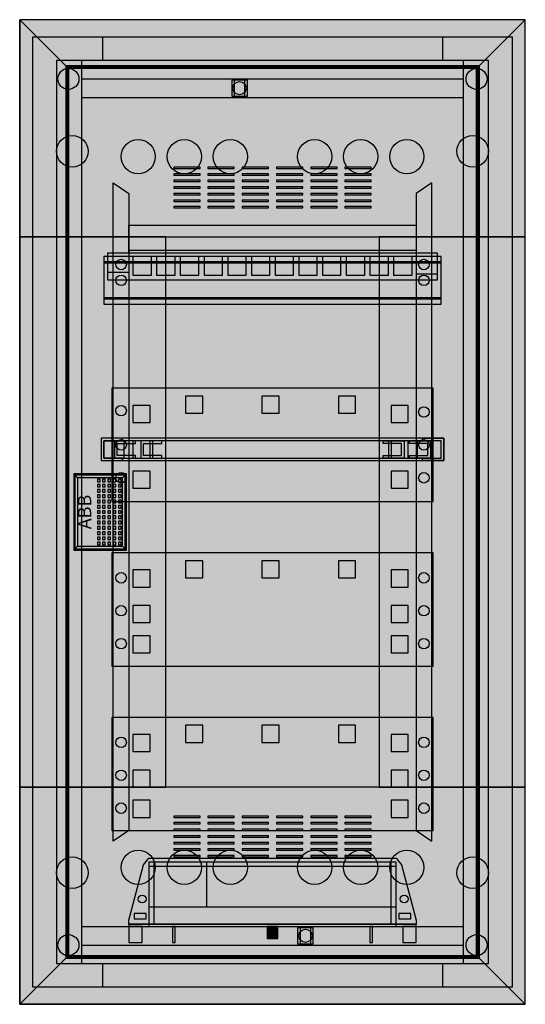
# Model space of a CAD drawing. Extents: x -1 to 37.4, y -1.3 to 73.5.
import ezdxf
from ezdxf.enums import TextEntityAlignment as Align

# ---------------------------------------------------------------- set-up
doc = ezdxf.new("R2010")
doc.units = 0
doc.header["$MEASUREMENT"] = 0
doc.linetypes.add('L000000000000000000', pattern=[0])
doc.linetypes.add('L000000020000FFFFFF', pattern=[0])
doc.layers.get('0').update_dxf_attribs({"linetype": 'CONTINUOUS'})
for name, color, linetype in [('1', 7, 'CONTINUOUS'), ('2', 7, 'CONTINUOUS'), ('29', 7, 'CONTINUOUS'), ('3', 7, 'CONTINUOUS'), ('47', 7, 'CONTINUOUS')]:
    doc.layers.add(name, color=color, linetype=linetype)

# ---------------------------------------------------------------- blocks, each defined once
blk = doc.blocks.new('UK648MW')
at = {"color": 7, "linetype": 'CONTINUOUS'}
for points in [[(36.4, 72.2), (36.4, 0), (0, 0), (0, 72.2)], [(34.6, 1.8), (34.6, 70.4), (1.8, 70.4), (1.8, 1.8)], [(32.7, 1.8), (32.7, 70.4), (3.7, 70.4), (3.7, 1.8)], [(16.3, 67.7), (16.3, 68.9), (15.1, 68.9), (15.1, 67.7)], [(16.1, 67.7), (16.1, 68.9), (15.3, 68.9), (15.3, 67.7)], [(21.3, 3.3), (21.3, 4.5), (20.1, 4.5), (20.1, 3.3)], [(21.1, 3.3), (21.1, 4.5), (20.3, 4.5), (20.3, 3.3)]]:
    blk.add_lwpolyline(points, close=True, dxfattribs=at)
for points in [[(5.3, 72.2), (5.3, 70.4)], [(31.1, 72.2), (31.1, 70.4)], [(3.7, 69), (32.7, 69)], [(3.7, 67.6), (32.7, 67.6)], [(3.7, 4.6), (32.7, 4.6)], [(3.7, 3.2), (32.7, 3.2)], [(5.3, 1.8), (5.3, 0)], [(31.1, 1.8), (31.1, 0)]]:
    blk.add_lwpolyline(points, dxfattribs=at)
at = {"color": 7, "linetype": 'L000000000000000000'}
for points in [[(6.1, 61.1), (7.3, 60.3), (7.3, 11.9), (6.1, 11.1)], [(30.3, 61.1), (29.1, 60.3), (29.1, 11.9), (30.3, 11.1)]]:
    blk.add_lwpolyline(points, close=True, dxfattribs=at)
at = {"color": 7, "linetype": 'CONTINUOUS'}
for centre, radius in [((2.7, 69), 0.8), ((33.7, 69), 0.8), ((15.7, 68.3), 0.5), ((3, 63.5), 1.2), ((33.4, 63.5), 1.2), ((3, 8.7), 1.2), ((33.4, 8.7), 1.2), ((2.7, 3.2), 0.8), ((20.7, 3.9), 0.5), ((33.7, 3.2), 0.8)]:
    blk.add_circle(centre, radius, dxfattribs=at)
at = {"color": 7, "linetype": 'L000000000000000000'}
for centre in [(8, 63.1), (11.5, 63.1), (15, 63.1), (21.4, 63.1), (24.9, 63.1), (28.4, 63.1), (8, 9.1), (11.5, 9.1), (15, 9.1), (21.4, 9.1), (24.9, 9.1), (28.4, 9.1)]:
    blk.add_circle(centre, 1.3, dxfattribs=at)
at = {"color": 255, "linetype": 'CONTINUOUS'}
blk.add_solid([(36.4, 72.2), (36.4, 0), (0, 72.2), (0, 0)], dxfattribs=at)
at = {"layer": '1', "color": 7, "linetype": 'CONTINUOUS'}
for points in [[(7.3, 57.9), (29.1, 57.9), (29.1, 55.8), (30.7, 55.8), (30.7, 53.7), (5.7, 53.7), (5.7, 55.8), (7.3, 55.8)], [(31, 51.9), (31, 55.5), (5.4, 55.5), (5.4, 51.9)], [(9, 54.1), (9, 55.5), (7.6, 55.5), (7.6, 54.1)], [(10.8, 54.1), (10.8, 55.5), (9.4, 55.5), (9.4, 54.1)], [(12.6, 54.1), (12.6, 55.5), (11.2, 55.5), (11.2, 54.1)], [(14.4, 54.1), (14.4, 55.5), (13, 55.5), (13, 54.1)], [(16.2, 54.1), (16.2, 55.5), (14.8, 55.5), (14.8, 54.1)], [(18, 54.1), (18, 55.5), (16.6, 55.5), (16.6, 54.1)], [(19.8, 54.1), (19.8, 55.5), (18.4, 55.5), (18.4, 54.1)], [(21.6, 54.1), (21.6, 55.5), (20.2, 55.5), (20.2, 54.1)], [(23.4, 54.1), (23.4, 55.5), (22, 55.5), (22, 54.1)], [(25.2, 54.1), (25.2, 55.5), (23.8, 55.5), (23.8, 54.1)], [(27, 54.1), (27, 55.5), (25.6, 55.5), (25.6, 54.1)], [(28.8, 54.1), (28.8, 55.5), (27.4, 55.5), (27.4, 54.1)], [(31, 52.4), (31, 55), (5.4, 55), (5.4, 52.4)], [(30.4, 36.9), (30.4, 45.5), (6, 45.5), (6, 36.9)], [(31.2, 40), (31.2, 41.7), (5.2, 41.7), (5.2, 40)], [(6.8, 41.7), (5.2, 41.7), (5.2, 40), (6.8, 40), (6.8, 40.2), (5.4, 40.2), (5.4, 41.5), (6.8, 41.5)], [(31, 40.2), (31, 41.5), (5.4, 41.5), (5.4, 40.2)], [(7.8, 41.5), (6.2, 41.5), (6.2, 40.2), (7.8, 40.2), (7.8, 40.4), (6.4, 40.4), (6.4, 41.3), (7.8, 41.3)], [(9.1, 40.2), (9.1, 41.5), (6.9, 41.5), (6.9, 40.2)], [(9.8, 41.5), (8.2, 41.5), (8.2, 40.2), (9.8, 40.2), (9.8, 40.4), (8.4, 40.4), (8.4, 41.3), (9.8, 41.3)], [(26.6, 41.5), (28.2, 41.5), (28.2, 40.2), (26.6, 40.2), (26.6, 40.4), (28, 40.4), (28, 41.3), (26.6, 41.3)], [(29.2, 40.2), (29.2, 41.5), (27, 41.5), (27, 40.2)], [(28.6, 41.5), (30.2, 41.5), (30.2, 40.2), (28.6, 40.2), (28.6, 40.4), (30, 40.4), (30, 41.3), (28.6, 41.3)], [(29.6, 41.7), (31.2, 41.7), (31.2, 40), (29.6, 40), (29.6, 40.2), (31, 40.2), (31, 41.5), (29.6, 41.5)], [(30.4, 24.4), (30.4, 33), (6, 33), (6, 24.4)], [(30.4, 11.9), (30.4, 20.5), (6, 20.5), (6, 11.9)]]:
    blk.add_lwpolyline(points, close=True, dxfattribs=at)
for points in [[(7.3, 55.9), (7.3, 54.3), (5.7, 54.3)], [(7.1, 55.8), (29.3, 55.8)], [(29.1, 55.8), (29.1, 54.2), (30.7, 54.2)]]:
    blk.add_lwpolyline(points, dxfattribs=at)
at = {"layer": '1', "color": 7, "linetype": 'L000000000000000000'}
blk.add_lwpolyline([(7.3, 56), (29.1, 56)], dxfattribs=at)
for points in [[(31, 52.3), (31, 55.1), (5.4, 55.1), (5.4, 52.3)], [(12.9, 43.6), (12.9, 44.9), (11.6, 44.9), (11.6, 43.6)], [(18.7, 43.6), (18.7, 44.9), (17.4, 44.9), (17.4, 43.6)], [(24.5, 43.6), (24.5, 44.9), (23.2, 44.9), (23.2, 43.6)], [(8.9, 42.9), (8.9, 44.2), (7.6, 44.2), (7.6, 42.9)], [(28.5, 42.9), (28.5, 44.2), (27.2, 44.2), (27.2, 42.9)], [(8.9, 40.2), (8.9, 41.5), (7.6, 41.5), (7.6, 40.2)], [(28.5, 40.2), (28.5, 41.5), (27.2, 41.5), (27.2, 40.2)], [(8.9, 37.9), (8.9, 39.2), (7.6, 39.2), (7.6, 37.9)], [(28.5, 37.9), (28.5, 39.2), (27.2, 39.2), (27.2, 37.9)], [(12.9, 31.1), (12.9, 32.4), (11.6, 32.4), (11.6, 31.1)], [(18.7, 31.1), (18.7, 32.4), (17.4, 32.4), (17.4, 31.1)], [(24.5, 31.1), (24.5, 32.4), (23.2, 32.4), (23.2, 31.1)], [(8.9, 30.4), (8.9, 31.7), (7.6, 31.7), (7.6, 30.4)], [(28.5, 30.4), (28.5, 31.7), (27.2, 31.7), (27.2, 30.4)], [(8.9, 27.7), (8.9, 29), (7.6, 29), (7.6, 27.7)], [(28.5, 27.7), (28.5, 29), (27.2, 29), (27.2, 27.7)], [(8.9, 25.4), (8.9, 26.7), (7.6, 26.7), (7.6, 25.4)], [(28.5, 25.4), (28.5, 26.7), (27.2, 26.7), (27.2, 25.4)], [(12.9, 18.6), (12.9, 19.9), (11.6, 19.9), (11.6, 18.6)], [(18.7, 18.6), (18.7, 19.9), (17.4, 19.9), (17.4, 18.6)], [(24.5, 18.6), (24.5, 19.9), (23.2, 19.9), (23.2, 18.6)], [(8.9, 17.9), (8.9, 19.2), (7.6, 19.2), (7.6, 17.9)], [(28.5, 17.9), (28.5, 19.2), (27.2, 19.2), (27.2, 17.9)], [(8.9, 15.2), (8.9, 16.5), (7.6, 16.5), (7.6, 15.2)], [(28.5, 15.2), (28.5, 16.5), (27.2, 16.5), (27.2, 15.2)], [(8.9, 12.9), (8.9, 14.2), (7.6, 14.2), (7.6, 12.9)], [(28.5, 12.9), (28.5, 14.2), (27.2, 14.2), (27.2, 12.9)]]:
    blk.add_lwpolyline(points, close=True, dxfattribs=at)
at = {"layer": '1', "color": 7, "linetype": 'CONTINUOUS'}
for centre in [(6.7, 54.9), (29.7, 54.9), (6.7, 53.7), (6.7, 53.7), (6.7, 53.7), (29.7, 53.7), (29.7, 53.7), (29.7, 53.7), (6.7, 43.8), (29.7, 43.7), (6.7, 41.2), (29.7, 41.2), (6.7, 38.7), (29.7, 38.7), (6.7, 31.1), (29.7, 31.1), (6.7, 28.6), (29.7, 28.6), (6.7, 26.1), (29.7, 26.1), (6.7, 18.6), (29.7, 18.6), (6.7, 16.1), (29.7, 16.1), (6.7, 13.6), (29.7, 13.6)]:
    blk.add_circle(centre, 0.4, dxfattribs=at)
at = {"layer": '1', "color": 255, "linetype": 'CONTINUOUS'}
blk.add_solid([(31, 51.9), (31, 55.5), (5.4, 51.9), (5.4, 55.5)], dxfattribs=at)
at = {"layer": '1', "color": 254, "linetype": 'CONTINUOUS'}
for points in [[(30.4, 36.9), (30.4, 45.5), (6, 36.9), (6, 45.5)], [(9.1, 40.2), (9.1, 41.5), (6.9, 40.2), (6.9, 41.5)], [(29.2, 40.2), (29.2, 41.5), (27, 40.2), (27, 41.5)], [(30.4, 24.4), (30.4, 33), (6, 24.4), (6, 33)], [(30.4, 11.9), (30.4, 20.5), (6, 11.9), (6, 20.5)]]:
    blk.add_solid(points, dxfattribs=at)
at = {"layer": '29', "color": 7, "linetype": 'CONTINUOUS'}
for points in [[(7.3, 57.9), (29.1, 57.9), (29.1, 55.8), (30.7, 55.8), (30.7, 53.7), (5.7, 53.7), (5.7, 55.8), (7.3, 55.8)], [(31, 51.9), (31, 55.5), (5.4, 55.5), (5.4, 51.9)], [(9, 54.1), (9, 55.5), (7.6, 55.5), (7.6, 54.1)], [(10.8, 54.1), (10.8, 55.5), (9.4, 55.5), (9.4, 54.1)], [(12.6, 54.1), (12.6, 55.5), (11.2, 55.5), (11.2, 54.1)], [(14.4, 54.1), (14.4, 55.5), (13, 55.5), (13, 54.1)], [(16.2, 54.1), (16.2, 55.5), (14.8, 55.5), (14.8, 54.1)], [(18, 54.1), (18, 55.5), (16.6, 55.5), (16.6, 54.1)], [(19.8, 54.1), (19.8, 55.5), (18.4, 55.5), (18.4, 54.1)], [(21.6, 54.1), (21.6, 55.5), (20.2, 55.5), (20.2, 54.1)], [(23.4, 54.1), (23.4, 55.5), (22, 55.5), (22, 54.1)], [(25.2, 54.1), (25.2, 55.5), (23.8, 55.5), (23.8, 54.1)], [(27, 54.1), (27, 55.5), (25.6, 55.5), (25.6, 54.1)], [(28.8, 54.1), (28.8, 55.5), (27.4, 55.5), (27.4, 54.1)], [(31, 52.4), (31, 55), (5.4, 55), (5.4, 52.4)], [(30.4, 36.9), (30.4, 45.5), (6, 45.5), (6, 36.9)], [(31.2, 40), (31.2, 41.7), (5.2, 41.7), (5.2, 40)], [(6.8, 41.7), (5.2, 41.7), (5.2, 40), (6.8, 40), (6.8, 40.2), (5.4, 40.2), (5.4, 41.5), (6.8, 41.5)], [(31, 40.2), (31, 41.5), (5.4, 41.5), (5.4, 40.2)], [(7.8, 41.5), (6.2, 41.5), (6.2, 40.2), (7.8, 40.2), (7.8, 40.4), (6.4, 40.4), (6.4, 41.3), (7.8, 41.3)], [(9.1, 40.2), (9.1, 41.5), (6.9, 41.5), (6.9, 40.2)], [(9.8, 41.5), (8.2, 41.5), (8.2, 40.2), (9.8, 40.2), (9.8, 40.4), (8.4, 40.4), (8.4, 41.3), (9.8, 41.3)], [(26.6, 41.5), (28.2, 41.5), (28.2, 40.2), (26.6, 40.2), (26.6, 40.4), (28, 40.4), (28, 41.3), (26.6, 41.3)], [(29.2, 40.2), (29.2, 41.5), (27, 41.5), (27, 40.2)], [(28.6, 41.5), (30.2, 41.5), (30.2, 40.2), (28.6, 40.2), (28.6, 40.4), (30, 40.4), (30, 41.3), (28.6, 41.3)], [(29.6, 41.7), (31.2, 41.7), (31.2, 40), (29.6, 40), (29.6, 40.2), (31, 40.2), (31, 41.5), (29.6, 41.5)], [(30.4, 24.4), (30.4, 33), (6, 33), (6, 24.4)], [(30.4, 11.9), (30.4, 20.5), (6, 20.5), (6, 11.9)]]:
    blk.add_lwpolyline(points, close=True, dxfattribs=at)
for points in [[(7.3, 55.9), (7.3, 54.3), (5.7, 54.3)], [(7.1, 55.8), (29.3, 55.8)], [(29.1, 55.8), (29.1, 54.2), (30.7, 54.2)]]:
    blk.add_lwpolyline(points, dxfattribs=at)
at = {"layer": '29', "color": 7, "linetype": 'L000000000000000000'}
blk.add_lwpolyline([(7.3, 56), (29.1, 56)], dxfattribs=at)
for points in [[(31, 52.3), (31, 55.1), (5.4, 55.1), (5.4, 52.3)], [(12.9, 43.6), (12.9, 44.9), (11.6, 44.9), (11.6, 43.6)], [(18.7, 43.6), (18.7, 44.9), (17.4, 44.9), (17.4, 43.6)], [(24.5, 43.6), (24.5, 44.9), (23.2, 44.9), (23.2, 43.6)], [(8.9, 42.9), (8.9, 44.2), (7.6, 44.2), (7.6, 42.9)], [(28.5, 42.9), (28.5, 44.2), (27.2, 44.2), (27.2, 42.9)], [(8.9, 40.2), (8.9, 41.5), (7.6, 41.5), (7.6, 40.2)], [(28.5, 40.2), (28.5, 41.5), (27.2, 41.5), (27.2, 40.2)], [(8.9, 37.9), (8.9, 39.2), (7.6, 39.2), (7.6, 37.9)], [(28.5, 37.9), (28.5, 39.2), (27.2, 39.2), (27.2, 37.9)], [(12.9, 31.1), (12.9, 32.4), (11.6, 32.4), (11.6, 31.1)], [(18.7, 31.1), (18.7, 32.4), (17.4, 32.4), (17.4, 31.1)], [(24.5, 31.1), (24.5, 32.4), (23.2, 32.4), (23.2, 31.1)], [(8.9, 30.4), (8.9, 31.7), (7.6, 31.7), (7.6, 30.4)], [(28.5, 30.4), (28.5, 31.7), (27.2, 31.7), (27.2, 30.4)], [(8.9, 27.7), (8.9, 29), (7.6, 29), (7.6, 27.7)], [(28.5, 27.7), (28.5, 29), (27.2, 29), (27.2, 27.7)], [(8.9, 25.4), (8.9, 26.7), (7.6, 26.7), (7.6, 25.4)], [(28.5, 25.4), (28.5, 26.7), (27.2, 26.7), (27.2, 25.4)], [(12.9, 18.6), (12.9, 19.9), (11.6, 19.9), (11.6, 18.6)], [(18.7, 18.6), (18.7, 19.9), (17.4, 19.9), (17.4, 18.6)], [(24.5, 18.6), (24.5, 19.9), (23.2, 19.9), (23.2, 18.6)], [(8.9, 17.9), (8.9, 19.2), (7.6, 19.2), (7.6, 17.9)], [(28.5, 17.9), (28.5, 19.2), (27.2, 19.2), (27.2, 17.9)], [(8.9, 15.2), (8.9, 16.5), (7.6, 16.5), (7.6, 15.2)], [(28.5, 15.2), (28.5, 16.5), (27.2, 16.5), (27.2, 15.2)], [(8.9, 12.9), (8.9, 14.2), (7.6, 14.2), (7.6, 12.9)], [(28.5, 12.9), (28.5, 14.2), (27.2, 14.2), (27.2, 12.9)]]:
    blk.add_lwpolyline(points, close=True, dxfattribs=at)
at = {"layer": '29', "color": 7, "linetype": 'CONTINUOUS'}
for centre in [(6.7, 54.9), (29.7, 54.9), (6.7, 53.7), (6.7, 53.7), (6.7, 53.7), (29.7, 53.7), (29.7, 53.7), (29.7, 53.7), (6.7, 43.8), (29.7, 43.7), (6.7, 41.2), (29.7, 41.2), (6.7, 38.7), (29.7, 38.7), (6.7, 31.1), (29.7, 31.1), (6.7, 28.6), (29.7, 28.6), (6.7, 26.1), (29.7, 26.1), (6.7, 18.6), (29.7, 18.6), (6.7, 16.1), (29.7, 16.1), (6.7, 13.6), (29.7, 13.6)]:
    blk.add_circle(centre, 0.4, dxfattribs=at)
at = {"layer": '29', "color": 255, "linetype": 'CONTINUOUS'}
blk.add_solid([(31, 51.9), (31, 55.5), (5.4, 51.9), (5.4, 55.5)], dxfattribs=at)
at = {"layer": '29', "color": 254, "linetype": 'CONTINUOUS'}
for points in [[(30.4, 36.9), (30.4, 45.5), (6, 36.9), (6, 45.5)], [(9.1, 40.2), (9.1, 41.5), (6.9, 40.2), (6.9, 41.5)], [(29.2, 40.2), (29.2, 41.5), (27, 40.2), (27, 41.5)], [(30.4, 24.4), (30.4, 33), (6, 24.4), (6, 33)], [(30.4, 11.9), (30.4, 20.5), (6, 11.9), (6, 20.5)]]:
    blk.add_solid(points, dxfattribs=at)
blk = doc.blocks.new('ZE226_V')
at = {"layer": '2', "color": 7, "linetype": 'CONTINUOUS'}
for points in [[(0, 5.2), (18.8, 5.2), (19.2, 4.7), (20.3, 0.5), (20.3, 0.2), (-1.5, 0.2), (-1.5, 0.5), (-0.4, 4.7)], [(0, 4.9), (0, 0), (18.8, 0), (18.8, 4.9)], [(18.4, 0.2), (18.4, 4.9), (0.4, 4.9), (0.4, 0.2)], [(-0.2, 0.6), (-0.2, 1), (-1.1, 1), (-1.1, 0.6)], [(19.9, 0.6), (19.9, 1), (19, 1), (19, 0.6)], [(20.3, 0), (20.3, 0.2), (-1.5, 0.2), (-1.5, 0)], [(-0.5, -1.2), (-0.5, 0), (-1.5, 0), (-1.5, -1.2)], [(2, -1.2), (2, 0), (1.8, 0), (1.8, -1.2)], [(9.8, -0.9), (9.8, 0), (9, 0), (9, -0.9)], [(17, -1.2), (17, 0), (16.8, 0), (16.8, -1.2)], [(20.3, -1.2), (20.3, 0), (19.3, 0), (19.3, -1.2)]]:
    blk.add_lwpolyline(points, close=True, dxfattribs=at)
for points in [[(0, 4.6), (18.8, 4.6)], [(4.4, 4.9), (4.4, 1.5)], [(0, 1.5), (18.8, 1.5)], [(-1.5, 0.2), (20.2, 0.2)]]:
    blk.add_lwpolyline(points, dxfattribs=at)
for centre in [(-0.5, 2.1), (19.4, 2.1)]:
    blk.add_circle(centre, 0.3, dxfattribs=at)
at = {"layer": '2', "color": 255, "linetype": 'CONTINUOUS'}
for points in [[(0, 4.9), (0, 0), (18.8, 4.9), (18.8, 0)], [(-0.5, -1.2), (-0.5, 0), (-1.5, -1.2), (-1.5, 0)], [(2, -1.2), (2, 0), (1.8, -1.2), (1.8, 0)], [(9.8, -0.9), (9.8, 0), (9, -0.9), (9, 0)], [(17, -1.2), (17, 0), (16.8, -1.2), (16.8, 0)], [(20.3, -1.2), (20.3, 0), (19.3, -1.2), (19.3, 0)]]:
    blk.add_solid(points, dxfattribs=at)
blk = doc.blocks.new('BL640W')
at = {"layer": '3', "color": 255, "linetype": 'L000000020000FFFFFF'}
for points in [[(37.4, 57), (37.4, 73.5), (-1, 73.5), (-1, 57)], [(33.8, 57), (33.8, 69.9), (2.6, 69.9), (2.6, 57)], [(10.1, 15.2), (10.1, 57), (-1, 57), (-1, 15.2)], [(10.1, 15.2), (10.1, 57), (2.6, 57), (2.6, 15.2)], [(37.4, 15.2), (37.4, 57), (26.3, 57), (26.3, 15.2)], [(33.8, 15.2), (33.8, 57), (26.3, 57), (26.3, 15.2)], [(37.4, -1.3), (37.4, 15.2), (-1, 15.2), (-1, -1.3)], [(33.8, 2.3), (33.8, 15.2), (2.6, 15.2), (2.6, 2.3)]]:
    blk.add_lwpolyline(points, close=True, dxfattribs=at)
at = {"layer": '3', "color": 7, "linetype": 'CONTINUOUS'}
for points in [[(37.4, -1.3), (37.4, 73.5), (-1, 73.5), (-1, -1.3)], [(-1, 73.5), (2.5, 70), (2.5, 2.2), (-1, -1.3)], [(-1, 73.5), (2.5, 70), (33.9, 70), (37.4, 73.5)], [(37.4, 73.5), (33.9, 70), (33.9, 2.2), (37.4, -1.3)], [(33.9, 2.2), (33.9, 70), (2.5, 70), (2.5, 2.2)], [(33.8, 2.3), (33.8, 69.9), (2.6, 69.9), (2.6, 2.3)], [(33.7, 2.4), (33.7, 69.8), (2.7, 69.8), (2.7, 2.4)], [(12.7, 62.2), (12.7, 62.3), (10.7, 62.3), (10.7, 62.2)], [(15.3, 62.2), (15.3, 62.3), (13.3, 62.3), (13.3, 62.2)], [(17.9, 62.2), (17.9, 62.3), (15.9, 62.3), (15.9, 62.2)], [(20.5, 62.2), (20.5, 62.3), (18.5, 62.3), (18.5, 62.2)], [(23.1, 62.2), (23.1, 62.3), (21.1, 62.3), (21.1, 62.2)], [(25.7, 62.2), (25.7, 62.3), (23.7, 62.3), (23.7, 62.2)], [(12.7, 61.7), (12.7, 61.8), (10.7, 61.8), (10.7, 61.7)], [(15.3, 61.7), (15.3, 61.8), (13.3, 61.8), (13.3, 61.7)], [(17.9, 61.7), (17.9, 61.8), (15.9, 61.8), (15.9, 61.7)], [(20.5, 61.7), (20.5, 61.8), (18.5, 61.8), (18.5, 61.7)], [(23.1, 61.7), (23.1, 61.8), (21.1, 61.8), (21.1, 61.7)], [(25.7, 61.7), (25.7, 61.8), (23.7, 61.8), (23.7, 61.7)], [(12.7, 61.2), (12.7, 61.3), (10.7, 61.3), (10.7, 61.2)], [(12.7, 60.7), (12.7, 60.8), (10.7, 60.8), (10.7, 60.7)], [(15.3, 61.2), (15.3, 61.3), (13.3, 61.3), (13.3, 61.2)], [(15.3, 60.7), (15.3, 60.8), (13.3, 60.8), (13.3, 60.7)], [(17.9, 61.2), (17.9, 61.3), (15.9, 61.3), (15.9, 61.2)], [(17.9, 60.7), (17.9, 60.8), (15.9, 60.8), (15.9, 60.7)], [(20.5, 61.2), (20.5, 61.3), (18.5, 61.3), (18.5, 61.2)], [(20.5, 60.7), (20.5, 60.8), (18.5, 60.8), (18.5, 60.7)], [(23.1, 61.2), (23.1, 61.3), (21.1, 61.3), (21.1, 61.2)], [(23.1, 60.7), (23.1, 60.8), (21.1, 60.8), (21.1, 60.7)], [(25.7, 61.2), (25.7, 61.3), (23.7, 61.3), (23.7, 61.2)], [(25.7, 60.7), (25.7, 60.8), (23.7, 60.8), (23.7, 60.7)], [(12.7, 60.2), (12.7, 60.3), (10.7, 60.3), (10.7, 60.2)], [(15.3, 60.2), (15.3, 60.3), (13.3, 60.3), (13.3, 60.2)], [(17.9, 60.2), (17.9, 60.3), (15.9, 60.3), (15.9, 60.2)], [(20.5, 60.2), (20.5, 60.3), (18.5, 60.3), (18.5, 60.2)], [(23.1, 60.2), (23.1, 60.3), (21.1, 60.3), (21.1, 60.2)], [(25.7, 60.2), (25.7, 60.3), (23.7, 60.3), (23.7, 60.2)], [(12.7, 59.7), (12.7, 59.8), (10.7, 59.8), (10.7, 59.7)], [(12.7, 59.2), (12.7, 59.3), (10.7, 59.3), (10.7, 59.2)], [(15.3, 59.7), (15.3, 59.8), (13.3, 59.8), (13.3, 59.7)], [(15.3, 59.2), (15.3, 59.3), (13.3, 59.3), (13.3, 59.2)], [(17.9, 59.7), (17.9, 59.8), (15.9, 59.8), (15.9, 59.7)], [(17.9, 59.2), (17.9, 59.3), (15.9, 59.3), (15.9, 59.2)], [(20.5, 59.7), (20.5, 59.8), (18.5, 59.8), (18.5, 59.7)], [(20.5, 59.2), (20.5, 59.3), (18.5, 59.3), (18.5, 59.2)], [(23.1, 59.7), (23.1, 59.8), (21.1, 59.8), (21.1, 59.7)], [(23.1, 59.2), (23.1, 59.3), (21.1, 59.3), (21.1, 59.2)], [(25.7, 59.7), (25.7, 59.8), (23.7, 59.8), (23.7, 59.7)], [(25.7, 59.2), (25.7, 59.3), (23.7, 59.3), (23.7, 59.2)], [(10.1, 15.2), (10.1, 57), (26.3, 57), (26.3, 15.2)], [(7, 33.3), (7, 38.9), (3.2, 38.9), (3.2, 33.3)], [(12.7, 12.9), (12.7, 13), (10.7, 13), (10.7, 12.9)], [(15.3, 12.9), (15.3, 13), (13.3, 13), (13.3, 12.9)], [(17.9, 12.9), (17.9, 13), (15.9, 13), (15.9, 12.9)], [(20.5, 12.9), (20.5, 13), (18.5, 13), (18.5, 12.9)], [(23.1, 12.9), (23.1, 13), (21.1, 13), (21.1, 12.9)], [(25.7, 12.9), (25.7, 13), (23.7, 13), (23.7, 12.9)], [(12.7, 12.4), (12.7, 12.5), (10.7, 12.5), (10.7, 12.4)], [(12.7, 11.9), (12.7, 12), (10.7, 12), (10.7, 11.9)], [(15.3, 12.4), (15.3, 12.5), (13.3, 12.5), (13.3, 12.4)], [(15.3, 11.9), (15.3, 12), (13.3, 12), (13.3, 11.9)], [(17.9, 12.4), (17.9, 12.5), (15.9, 12.5), (15.9, 12.4)], [(17.9, 11.9), (17.9, 12), (15.9, 12), (15.9, 11.9)], [(20.5, 12.4), (20.5, 12.5), (18.5, 12.5), (18.5, 12.4)], [(20.5, 11.9), (20.5, 12), (18.5, 12), (18.5, 11.9)], [(23.1, 12.4), (23.1, 12.5), (21.1, 12.5), (21.1, 12.4)], [(23.1, 11.9), (23.1, 12), (21.1, 12), (21.1, 11.9)], [(25.7, 12.4), (25.7, 12.5), (23.7, 12.5), (23.7, 12.4)], [(25.7, 11.9), (25.7, 12), (23.7, 12), (23.7, 11.9)], [(12.7, 11.4), (12.7, 11.5), (10.7, 11.5), (10.7, 11.4)], [(15.3, 11.4), (15.3, 11.5), (13.3, 11.5), (13.3, 11.4)], [(17.9, 11.4), (17.9, 11.5), (15.9, 11.5), (15.9, 11.4)], [(20.5, 11.4), (20.5, 11.5), (18.5, 11.5), (18.5, 11.4)], [(23.1, 11.4), (23.1, 11.5), (21.1, 11.5), (21.1, 11.4)], [(25.7, 11.4), (25.7, 11.5), (23.7, 11.5), (23.7, 11.4)], [(12.7, 10.9), (12.7, 11), (10.7, 11), (10.7, 10.9)], [(12.7, 10.4), (12.7, 10.5), (10.7, 10.5), (10.7, 10.4)], [(15.3, 10.9), (15.3, 11), (13.3, 11), (13.3, 10.9)], [(15.3, 10.4), (15.3, 10.5), (13.3, 10.5), (13.3, 10.4)], [(17.9, 10.9), (17.9, 11), (15.9, 11), (15.9, 10.9)], [(17.9, 10.4), (17.9, 10.5), (15.9, 10.5), (15.9, 10.4)], [(20.5, 10.9), (20.5, 11), (18.5, 11), (18.5, 10.9)], [(20.5, 10.4), (20.5, 10.5), (18.5, 10.5), (18.5, 10.4)], [(23.1, 10.9), (23.1, 11), (21.1, 11), (21.1, 10.9)], [(23.1, 10.4), (23.1, 10.5), (21.1, 10.5), (21.1, 10.4)], [(25.7, 10.9), (25.7, 11), (23.7, 11), (23.7, 10.9)], [(25.7, 10.4), (25.7, 10.5), (23.7, 10.5), (23.7, 10.4)], [(12.7, 9.9), (12.7, 10), (10.7, 10), (10.7, 9.9)], [(15.3, 9.9), (15.3, 10), (13.3, 10), (13.3, 9.9)], [(17.9, 9.9), (17.9, 10), (15.9, 10), (15.9, 9.9)], [(20.5, 9.9), (20.5, 10), (18.5, 10), (18.5, 9.9)], [(23.1, 9.9), (23.1, 10), (21.1, 10), (21.1, 9.9)], [(25.7, 9.9), (25.7, 10), (23.7, 10), (23.7, 9.9)], [(-1, -1.3), (2.5, 2.2), (33.9, 2.2), (37.4, -1.3)]]:
    blk.add_lwpolyline(points, close=True, dxfattribs=at)
at = {"layer": '3', "color": 255, "linetype": 'L000000020000FFFFFF'}
for points in [[(37.4, 57), (37.4, 73.5), (-1, 57), (-1, 73.5)], [(33.8, 57), (33.8, 69.9), (2.6, 57), (2.6, 69.9)], [(10.1, 15.2), (10.1, 57), (-1, 15.2), (-1, 57)], [(10.1, 15.2), (10.1, 57), (2.6, 15.2), (2.6, 57)], [(37.4, 15.2), (37.4, 57), (26.3, 15.2), (26.3, 57)], [(33.8, 15.2), (33.8, 57), (26.3, 15.2), (26.3, 57)], [(37.4, -1.3), (37.4, 15.2), (-1, -1.3), (-1, 15.2)], [(33.8, 2.3), (33.8, 15.2), (2.6, 2.3), (2.6, 15.2)]]:
    blk.add_solid(points, dxfattribs=at)
at = {"layer": '3', "color": 255, "linetype": 'CONTINUOUS'}
for points in [[(-1, 73.5), (-1, -1.3), (2.5, 70), (2.5, 2.2)], [(-1, 73.5), (37.4, 73.5), (2.5, 70), (33.9, 70)], [(37.4, 73.5), (37.4, -1.3), (33.9, 70), (33.9, 2.2)], [(10.1, 15.2), (10.1, 57), (26.3, 15.2), (26.3, 57)], [(-1, -1.3), (37.4, -1.3), (2.5, 2.2), (33.9, 2.2)]]:
    blk.add_solid(points, dxfattribs=at)
at = {"layer": '47', "color": 7, "linetype": 'CONTINUOUS'}
for points in [[(7.1, 33.2), (7.1, 39), (3.1, 39), (3.1, 33.2)], [(6.8, 33.5), (6.8, 38.7), (3.4, 38.7), (3.4, 33.5)], [(5.1, 38.4), (5.1, 38.6), (4.9, 38.6), (4.9, 38.4)], [(5.1, 38), (5.1, 38.2), (4.9, 38.2), (4.9, 38)], [(5.5, 38.4), (5.5, 38.6), (5.3, 38.6), (5.3, 38.4)], [(5.5, 38), (5.5, 38.2), (5.3, 38.2), (5.3, 38)], [(5.9, 38.4), (5.9, 38.6), (5.7, 38.6), (5.7, 38.4)], [(5.9, 38), (5.9, 38.2), (5.7, 38.2), (5.7, 38)], [(6.3, 38.4), (6.3, 38.6), (6.1, 38.6), (6.1, 38.4)], [(6.3, 38), (6.3, 38.2), (6.1, 38.2), (6.1, 38)], [(6.7, 38.4), (6.7, 38.6), (6.5, 38.6), (6.5, 38.4)], [(6.7, 38), (6.7, 38.2), (6.5, 38.2), (6.5, 38)], [(5.1, 37.6), (5.1, 37.8), (4.9, 37.8), (4.9, 37.6)], [(5.1, 37.2), (5.1, 37.4), (4.9, 37.4), (4.9, 37.2)], [(5.5, 37.6), (5.5, 37.8), (5.3, 37.8), (5.3, 37.6)], [(5.5, 37.2), (5.5, 37.4), (5.3, 37.4), (5.3, 37.2)], [(5.9, 37.6), (5.9, 37.8), (5.7, 37.8), (5.7, 37.6)], [(5.9, 37.2), (5.9, 37.4), (5.7, 37.4), (5.7, 37.2)], [(6.3, 37.6), (6.3, 37.8), (6.1, 37.8), (6.1, 37.6)], [(6.3, 37.2), (6.3, 37.4), (6.1, 37.4), (6.1, 37.2)], [(6.7, 37.6), (6.7, 37.8), (6.5, 37.8), (6.5, 37.6)], [(6.7, 37.2), (6.7, 37.4), (6.5, 37.4), (6.5, 37.2)], [(5.1, 36.8), (5.1, 37), (4.9, 37), (4.9, 36.8)], [(5.5, 36.8), (5.5, 37), (5.3, 37), (5.3, 36.8)], [(5.9, 36.8), (5.9, 37), (5.7, 37), (5.7, 36.8)], [(6.3, 36.8), (6.3, 37), (6.1, 37), (6.1, 36.8)], [(6.7, 36.8), (6.7, 37), (6.5, 37), (6.5, 36.8)], [(5.1, 36.4), (5.1, 36.6), (4.9, 36.6), (4.9, 36.4)], [(5.1, 36), (5.1, 36.2), (4.9, 36.2), (4.9, 36)], [(5.5, 36.4), (5.5, 36.6), (5.3, 36.6), (5.3, 36.4)], [(5.5, 36), (5.5, 36.2), (5.3, 36.2), (5.3, 36)], [(5.9, 36.4), (5.9, 36.6), (5.7, 36.6), (5.7, 36.4)], [(5.9, 36), (5.9, 36.2), (5.7, 36.2), (5.7, 36)], [(6.3, 36.4), (6.3, 36.6), (6.1, 36.6), (6.1, 36.4)], [(6.3, 36), (6.3, 36.2), (6.1, 36.2), (6.1, 36)], [(6.7, 36.4), (6.7, 36.6), (6.5, 36.6), (6.5, 36.4)], [(6.7, 36), (6.7, 36.2), (6.5, 36.2), (6.5, 36)], [(5.1, 35.6), (5.1, 35.8), (4.9, 35.8), (4.9, 35.6)], [(5.1, 35.2), (5.1, 35.4), (4.9, 35.4), (4.9, 35.2)], [(5.5, 35.6), (5.5, 35.8), (5.3, 35.8), (5.3, 35.6)], [(5.5, 35.2), (5.5, 35.4), (5.3, 35.4), (5.3, 35.2)], [(5.9, 35.6), (5.9, 35.8), (5.7, 35.8), (5.7, 35.6)], [(5.9, 35.2), (5.9, 35.4), (5.7, 35.4), (5.7, 35.2)], [(6.3, 35.6), (6.3, 35.8), (6.1, 35.8), (6.1, 35.6)], [(6.3, 35.2), (6.3, 35.4), (6.1, 35.4), (6.1, 35.2)], [(6.7, 35.6), (6.7, 35.8), (6.5, 35.8), (6.5, 35.6)], [(6.7, 35.2), (6.7, 35.4), (6.5, 35.4), (6.5, 35.2)], [(5.1, 34.8), (5.1, 35), (4.9, 35), (4.9, 34.8)], [(5.1, 34.4), (5.1, 34.6), (4.9, 34.6), (4.9, 34.4)], [(5.5, 34.8), (5.5, 35), (5.3, 35), (5.3, 34.8)], [(5.5, 34.4), (5.5, 34.6), (5.3, 34.6), (5.3, 34.4)], [(5.9, 34.8), (5.9, 35), (5.7, 35), (5.7, 34.8)], [(5.9, 34.4), (5.9, 34.6), (5.7, 34.6), (5.7, 34.4)], [(6.3, 34.8), (6.3, 35), (6.1, 35), (6.1, 34.8)], [(6.3, 34.4), (6.3, 34.6), (6.1, 34.6), (6.1, 34.4)], [(6.7, 34.8), (6.7, 35), (6.5, 35), (6.5, 34.8)], [(6.7, 34.4), (6.7, 34.6), (6.5, 34.6), (6.5, 34.4)], [(5.1, 34), (5.1, 34.2), (4.9, 34.2), (4.9, 34)], [(5.1, 33.6), (5.1, 33.8), (4.9, 33.8), (4.9, 33.6)], [(5.5, 34), (5.5, 34.2), (5.3, 34.2), (5.3, 34)], [(5.5, 33.6), (5.5, 33.8), (5.3, 33.8), (5.3, 33.6)], [(5.9, 34), (5.9, 34.2), (5.7, 34.2), (5.7, 34)], [(5.9, 33.6), (5.9, 33.8), (5.7, 33.8), (5.7, 33.6)], [(6.3, 34), (6.3, 34.2), (6.1, 34.2), (6.1, 34)], [(6.3, 33.6), (6.3, 33.8), (6.1, 33.8), (6.1, 33.6)], [(6.7, 34), (6.7, 34.2), (6.5, 34.2), (6.5, 34)], [(6.7, 33.6), (6.7, 33.8), (6.5, 33.8), (6.5, 33.6)]]:
    blk.add_lwpolyline(points, close=True, dxfattribs=at)
for points in [[(3.1, 39), (3.4, 38.7)], [(7.1, 39), (6.8, 38.7)], [(3.1, 33.2), (3.4, 33.5)], [(6.8, 33.5), (7.1, 33.2)]]:
    blk.add_lwpolyline(points, dxfattribs=at)
at = {"layer": '47', "color": 255, "linetype": 'CONTINUOUS'}
blk.add_solid([(7.1, 33.2), (7.1, 39), (3.1, 33.2), (3.1, 39)], dxfattribs=at)
at = {"layer": '47', "color": 7, "linetype": 'CONTINUOUS'}
blk.add_text('ABB', height=1, rotation=90, dxfattribs=at).set_placement((4.433, 36.1), align=Align.CENTER)

msp = doc.modelspace()

# ---------------------------------------------------------------- block references
msp.add_blockref('UK648MW', (0, 0))
at = {"layer": '2'}
msp.add_blockref('ZE226_V', (8.8, 4.6), dxfattribs=at)
at = {"layer": '3'}
msp.add_blockref('BL640W', (0, 0), dxfattribs=at)

doc.saveas('drawing.dxf')
